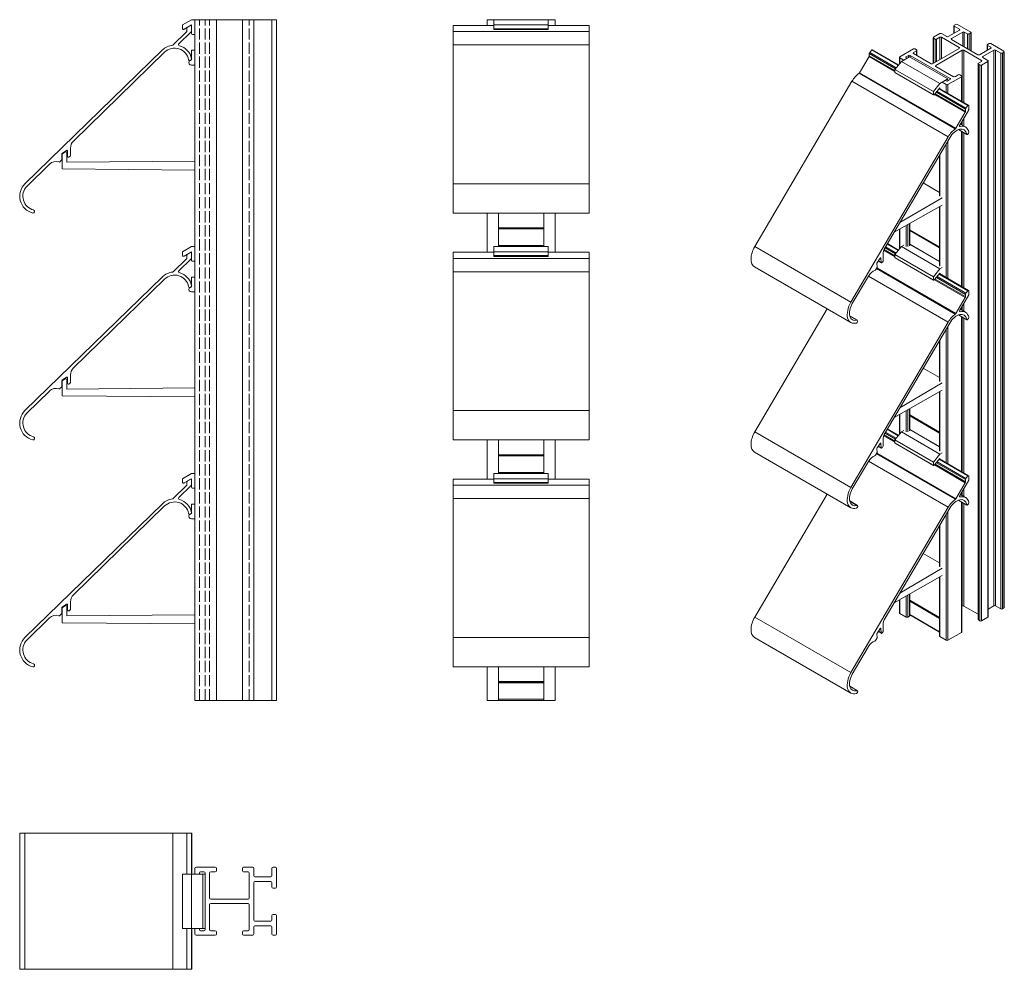
# Model space of a CAD drawing. Units: millimetres. Extents: x -14 to 420, y 56 to 475.
import ezdxf

# ---------------------------------------------------------------- set-up
doc = ezdxf.new("R2010")
doc.units = ezdxf.units.MM
doc.header["$LTSCALE"] = 1.5
doc.linetypes.add('DASHED', pattern=[0.2067, 0.1654, -0.0413])
for name, color, linetype, lineweight in [('Halter', 66, 'Continuous', 18), ('Lamelle', 1, 'Continuous', 18), ('Sichtbar schmal (ISO)', 7, 'Continuous', 13), ('Tragsäule', 5, 'Continuous', 18), ('Verdeckt (ISO)', 7, 'DASHED', 9)]:
    doc.layers.add(name, color=color, linetype=linetype, lineweight=lineweight)

msp = doc.modelspace()

# ---------------------------------------------------------------- linework, layer by layer
at = {"layer": 'Halter'}
for p, q in [((57.89, 472.66), (61.89, 474.97)), ((61.89, 474.97), (63.41, 474.97)), ((195.3, 474.97), (219.3, 474.97)), ((195.3, 470.67), (195.3, 474.97)), ((219.3, 470.67), (219.3, 474.97)), ((57.89, 470.96), (57.89, 472.66)), ((61.89, 472.66), (58.67, 470.8)), ((61.89, 468.93), (61.89, 472.66)), ((195.3, 472.66), (219.3, 472.66)), ((195.3, 470.96), (219.3, 470.96)), ((195.3, 470.67), (219.3, 470.67)), ((63.41, 468.47), (62.4, 468.47)), ((61.89, 457.26), (61.89, 461.46)), ((61.89, 461.46), (63.41, 461.46)), ((63.41, 454.96), (61.92, 454.96)), ((4.85, 409.13), (4.85, 415.56)), ((4.99, 415.85), (6.24, 416.64)), ((6.85, 415.92), (6.88, 412.12)), ((63.41, 408.63), (4.85, 409.13)), ((6.88, 412.12), (63.41, 412.6)), ((197.3, 383.15), (217.3, 383.15)), ((197.3, 382.9), (217.3, 382.9)), ((197.3, 382.65), (217.3, 382.65)), ((57.89, 372.59), (61.89, 374.9)), ((61.89, 374.9), (63.41, 374.9)), ((195.3, 374.9), (219.3, 374.9)), ((195.3, 370.59), (195.3, 374.9)), ((197.3, 375.36), (217.3, 375.36)), ((219.3, 370.59), (219.3, 374.9)), ((57.89, 370.89), (57.89, 372.59)), ((61.89, 372.59), (58.67, 370.72)), ((61.89, 368.85), (61.89, 372.59)), ((195.3, 372.59), (219.3, 372.59)), ((195.3, 370.89), (219.3, 370.89)), ((195.3, 370.59), (219.3, 370.59)), ((63.41, 368.39), (62.4, 368.39)), ((61.89, 357.18), (61.89, 361.39)), ((61.89, 361.39), (63.41, 361.39)), ((63.41, 354.88), (61.92, 354.88)), ((4.85, 309.05), (4.85, 315.49)), ((4.99, 315.78), (6.24, 316.56)), ((6.85, 315.84), (6.88, 312.04)), ((63.41, 308.55), (4.85, 309.05)), ((6.88, 312.04), (63.41, 312.52)), ((197.3, 283.08), (217.3, 283.08)), ((197.3, 282.83), (217.3, 282.83)), ((197.3, 282.58), (217.3, 282.58)), ((57.89, 272.51), (61.89, 274.82)), ((61.89, 274.82), (63.41, 274.82)), ((195.3, 274.82), (219.3, 274.82)), ((195.3, 270.52), (195.3, 274.82)), ((197.3, 275.29), (217.3, 275.29)), ((219.3, 270.52), (219.3, 274.82)), ((57.89, 270.81), (57.89, 272.51)), ((61.89, 272.51), (58.67, 270.65)), ((61.89, 268.78), (61.89, 272.51)), ((195.3, 272.51), (219.3, 272.51)), ((195.3, 270.81), (219.3, 270.81)), ((195.3, 270.52), (219.3, 270.52)), ((63.41, 268.32), (62.4, 268.32)), ((61.89, 257.11), (61.89, 261.31)), ((61.89, 261.31), (63.41, 261.31)), ((63.41, 254.81), (61.92, 254.81)), ((4.85, 208.98), (4.85, 215.41)), ((4.99, 215.7), (6.24, 216.48)), ((6.85, 215.76), (6.88, 211.96)), ((63.41, 208.48), (4.85, 208.98)), ((6.88, 211.96), (63.41, 212.45)), ((197.3, 183), (217.3, 183)), ((197.3, 182.75), (217.3, 182.75)), ((197.3, 182.5), (217.3, 182.5)), ((197.3, 175.21), (217.3, 175.21)), ((57.89, 98.1), (57.89, 74.1)), ((57.89, 98.1), (67.9, 98.1)), ((61.89, 98.1), (61.89, 74.1)), ((66.89, 98.1), (66.89, 74.1)), ((67.9, 98.1), (67.9, 74.1)), ((57.89, 74.1), (67.9, 74.1))]:
    msp.add_line(p, q, dxfattribs=at)
for centre, radius, start, end in [((58.33, 471.15), 0.483, 202.7435, 313.3319), ((62.4, 468.98), 0.507, 185.1042, 270), ((61.89, 456.11), 1.15, 90.007, 271.2132), ((5.21, 415.56), 0.362, 126.3911, 180), ((6.49, 416.23), 0.475, 318.2257, 122.0679), ((58.33, 371.07), 0.483, 202.7435, 313.3319), ((62.4, 368.9), 0.507, 185.1042, 270), ((61.89, 356.03), 1.15, 90.007, 271.2132), ((5.21, 315.49), 0.362, 126.3911, 180), ((6.49, 316.16), 0.475, 318.2257, 122.0679), ((58.33, 271), 0.483, 202.7435, 313.3319), ((62.4, 268.82), 0.507, 185.1042, 270), ((61.89, 255.96), 1.15, 90.007, 271.2132), ((5.21, 215.41), 0.362, 126.3911, 180), ((6.49, 216.08), 0.475, 318.2257, 122.0679)]:
    msp.add_arc(centre, radius, start, end, dxfattribs=at)
at = {"layer": 'Lamelle'}
for p, q in [((59.74, 469.61), (53.86, 463.89)), ((56.34, 464.35), (61.74, 469.61)), ((59.89, 471.22), (59.89, 469.97)), ((61.44, 472.41), (60.14, 471.65)), ((61.89, 469.97), (61.89, 472.15)), ((177.3, 389.65), (177.3, 472.45)), ((177.3, 472.45), (195.3, 472.45)), ((177.3, 469.78), (237.3, 469.78)), ((219.3, 472.45), (237.3, 472.45)), ((237.3, 472.45), (237.3, 389.65)), ((49.09, 461.62), (-11.56, 402.64)), ((9.79, 421.45), (50.06, 460.62)), ((177.3, 463.89), (237.3, 463.89)), ((61.43, 456.98), (61.78, 457.24)), ((4.89, 415.98), (6.7, 417.31)), ((7.18, 417.07), (7.19, 414.8)), ((8.59, 415.2), (8.58, 418.33)), ((3.84, 412.32), (4.54, 413)), ((4.69, 413.36), (4.68, 415.58)), ((8.04, 414.45), (8.43, 414.83)), ((-10.78, 401.44), (-0.68, 411.27)), ((177.3, 402.64), (237.3, 402.64)), ((177.3, 389.65), (237.3, 389.65)), ((59.74, 369.54), (53.86, 363.81)), ((56.34, 364.27), (61.74, 369.53)), ((59.89, 371.14), (59.89, 369.9)), ((61.44, 372.33), (60.14, 371.58)), ((61.89, 369.89), (61.89, 372.07)), ((177.3, 289.58), (177.3, 372.37)), ((177.3, 372.37), (195.3, 372.37)), ((177.3, 369.7), (237.3, 369.7)), ((219.3, 372.37), (237.3, 372.37)), ((237.3, 372.37), (237.3, 289.58)), ((49.09, 361.55), (-11.56, 302.56)), ((9.79, 321.37), (50.06, 360.54)), ((177.3, 363.81), (237.3, 363.81)), ((61.43, 356.9), (61.78, 357.16)), ((4.89, 315.91), (6.7, 317.23)), ((8.59, 315.12), (8.58, 318.25)), ((3.84, 312.25), (4.54, 312.93)), ((4.69, 313.29), (4.68, 315.5)), ((7.18, 316.99), (7.19, 314.73)), ((8.04, 314.37), (8.43, 314.76)), ((-10.78, 301.37), (-0.68, 311.19)), ((177.3, 302.56), (237.3, 302.56)), ((177.3, 289.58), (237.3, 289.58)), ((59.74, 269.46), (53.86, 263.74)), ((56.34, 264.2), (61.74, 269.45)), ((59.89, 271.07), (59.89, 269.82)), ((61.44, 272.26), (60.14, 271.5)), ((61.89, 269.81), (61.89, 272)), ((177.3, 189.5), (177.3, 272.3)), ((177.3, 272.3), (195.3, 272.3)), ((177.3, 269.63), (237.3, 269.63)), ((219.3, 272.3), (237.3, 272.3)), ((237.3, 272.3), (237.3, 189.5)), ((49.09, 261.47), (-11.56, 202.49)), ((177.3, 263.74), (237.3, 263.74)), ((9.79, 221.3), (50.06, 260.47)), ((61.43, 256.83), (61.78, 257.09)), ((8.59, 215.04), (8.58, 218.17)), ((3.84, 212.17), (4.54, 212.85)), ((4.69, 213.21), (4.68, 215.43)), ((4.89, 215.83), (6.7, 217.16)), ((7.18, 216.92), (7.19, 214.65)), ((8.04, 214.3), (8.43, 214.68)), ((-10.78, 201.29), (-0.68, 211.12)), ((177.3, 202.49), (237.3, 202.49)), ((177.3, 189.5), (237.3, 189.5)), ((-13.89, 116.1), (61.99, 116.1)), ((-13.89, 116.1), (-13.89, 56.1)), ((-11.56, 116.1), (-11.56, 56.1)), ((53.72, 116.1), (53.72, 56.1)), ((59.89, 116.1), (59.89, 98.1)), ((61.89, 116.1), (61.89, 98.1)), ((61.99, 116.1), (61.99, 98.1)), ((59.89, 74.1), (59.89, 56.1)), ((61.89, 74.1), (61.89, 56.1)), ((61.99, 74.1), (61.99, 56.1)), ((61.99, 56.1), (-13.89, 56.1))]:
    msp.add_line(p, q, dxfattribs=at)
for centre, radius, start, end in [((59.39, 469.97), 0.5, 314.201, 0.201), ((60.39, 471.22), 0.5, 120.201, 180.201), ((61.59, 472.15), 0.3, 0.201, 120.201), ((61.39, 469.96), 0.5, 314.201, 0.201), ((54.45, 456.11), 7.69, 96.6152, 134.2238), ((54.45, 456.1), 6.3, 10.8464, 134.201), ((53.51, 464.25), 0.499, 276.6152, 314.2238), ((56.69, 463.99), 0.5, 134.201, 254.201), ((54.45, 456.1), 7.7, 12.3456, 74.201), ((61.13, 457.38), 0.5, 190.8464, 306.201), ((61.49, 457.64), 0.5, 306.201, 12.3456), ((12.6, 418.56), 4.03, 134.2898, 183.346), ((6.88, 417.07), 0.3, 0.201, 126.201), ((4.19, 413.36), 0.5, 314.201, 0.201), ((5.18, 415.58), 0.5, 126.201, 180.201), ((7.69, 414.81), 0.5, 180.201, 314.201), ((8.08, 415.2), 0.505, 314.4399, 359.9622), ((2.11, 408.4), 4, 72.0192, 134.201), ((3.5, 412.68), 0.5, 252.0192, 314.201), ((-6.19, 397.12), 7.7, 134.201, 255.1508), ((-6.19, 397.12), 6.3, 136.6524, 255.1508), ((-7.99, 390.35), 0.7, 255.1508, 75.1508), ((59.39, 369.9), 0.5, 314.201, 0.201), ((60.39, 371.14), 0.5, 120.201, 180.201), ((61.59, 372.07), 0.3, 0.201, 120.201), ((61.39, 369.89), 0.5, 314.201, 0.201), ((54.45, 356.03), 7.69, 96.6152, 134.2238), ((54.45, 356.03), 6.3, 10.8464, 134.201), ((53.51, 364.17), 0.499, 276.6152, 314.2238), ((56.69, 363.92), 0.5, 134.201, 254.201), ((54.45, 356.03), 7.7, 12.3456, 74.201), ((61.13, 357.31), 0.5, 190.8464, 306.201), ((61.49, 357.57), 0.5, 306.201, 12.3456), ((6.88, 316.99), 0.3, 0.201, 126.201), ((12.6, 318.49), 4.03, 134.2898, 183.346), ((4.19, 313.28), 0.5, 314.201, 0.201), ((5.18, 315.5), 0.5, 126.201, 180.201), ((7.69, 314.73), 0.5, 180.201, 314.201), ((8.08, 315.12), 0.505, 314.4399, 359.9622), ((2.11, 308.33), 4, 72.0192, 134.201), ((3.5, 312.61), 0.5, 252.0192, 314.201), ((-6.19, 297.04), 7.7, 134.201, 255.1508), ((-6.19, 297.04), 6.3, 136.6524, 255.1508), ((-7.99, 290.28), 0.7, 255.1508, 75.1508), ((59.39, 269.82), 0.5, 314.201, 0.201), ((60.39, 271.07), 0.5, 120.201, 180.201), ((61.59, 272), 0.3, 0.201, 120.201), ((61.39, 269.81), 0.5, 314.201, 0.201), ((54.45, 255.96), 7.69, 96.6152, 134.2238), ((54.45, 255.95), 6.3, 10.8464, 134.201), ((53.51, 264.09), 0.499, 276.6152, 314.2238), ((56.69, 263.84), 0.5, 134.201, 254.201), ((54.45, 255.95), 7.7, 12.3456, 74.201), ((61.13, 257.23), 0.5, 190.8464, 306.201), ((61.49, 257.49), 0.5, 306.201, 12.3456), ((6.88, 216.92), 0.3, 0.201, 126.201), ((12.6, 218.41), 4.03, 134.2898, 183.346), ((4.19, 213.21), 0.5, 314.201, 0.201), ((5.18, 215.43), 0.5, 126.201, 180.201), ((7.69, 214.65), 0.5, 180.201, 314.201), ((8.08, 215.04), 0.505, 314.4399, 359.9622), ((2.11, 208.25), 4, 72.0192, 134.201), ((3.5, 212.53), 0.5, 252.0192, 314.201), ((-6.19, 196.97), 7.7, 134.201, 255.1508), ((-6.19, 196.97), 6.3, 136.6524, 255.1508), ((-7.99, 190.2), 0.7, 255.1508, 75.1508)]:
    msp.add_arc(centre, radius, start, end, dxfattribs=at)
at = {"layer": 'Sichtbar schmal (ISO)', "color": 5}
for p, q in [((395.77, 467.5), (400.72, 470.36)), ((402.13, 469.54), (397.18, 466.68)), ((398.27, 468.95), (398.27, 472.3)), ((398.42, 472.5), (399.13, 472.91)), ((400.72, 470.77), (398.42, 472.09)), ((398.42, 469.03), (398.42, 472.09)), ((399.83, 472.91), (405.67, 469.54)), ((400.72, 470.36), (400.72, 470.77)), ((402.13, 463.42), (402.13, 469.54)), ((402.84, 463.01), (402.84, 469.54)), ((404.25, 468.73), (402.84, 469.54)), ((405.67, 469.13), (404.96, 468.73)), ((405.67, 461.38), (405.67, 469.13)), ((405.81, 461.29), (405.81, 469.34)), ((389.08, 455.68), (389.08, 466.99)), ((389.23, 467.2), (392.06, 468.83)), ((389.93, 466.38), (389.23, 466.79)), ((389.23, 455.76), (389.23, 466.79)), ((389.93, 456.17), (389.93, 466.38)), ((392.06, 467.2), (390.64, 466.38)), ((390.64, 456.58), (390.64, 466.38)), ((392.06, 457.4), (392.06, 467.2)), ((392.76, 468.83), (395.06, 467.5)), ((400.54, 462.7), (392.76, 467.2)), ((392.76, 457.81), (392.76, 467.2)), ((397.18, 466.28), (397.18, 466.68)), ((397.18, 466.28), (408.85, 459.54)), ((404.25, 462.19), (404.25, 468.73)), ((404.96, 461.79), (404.96, 468.73)), ((374.38, 458.62), (380.39, 462.09)), ((381.8, 461.28), (380.39, 460.46)), ((380.39, 460.05), (380.39, 460.46)), ((381.1, 462.09), (381.8, 461.68)), ((381.8, 459.23), (381.8, 461.28)), ((381.95, 459.15), (381.95, 461.48)), ((388.87, 455.56), (400.54, 462.3)), ((401.95, 461.48), (390.29, 454.74)), ((400.54, 462.3), (400.54, 462.7)), ((401.95, 438.85), (401.95, 461.48)), ((402.66, 438.44), (402.66, 461.48)), ((410.44, 456.99), (402.66, 461.48)), ((409.56, 459.54), (414.51, 462.4)), ((415.92, 461.58), (410.97, 458.72)), ((412.95, 461.5), (412.95, 463.83)), ((413.09, 464.03), (413.8, 464.44)), ((413.09, 461.58), (413.09, 463.62)), ((414.51, 462.81), (413.09, 463.62)), ((414.51, 464.44), (420.34, 461.07)), ((414.51, 462.4), (414.51, 462.81)), ((415.92, 216.45), (415.92, 461.58)), ((416.63, 216.45), (416.63, 461.58)), ((418.93, 460.25), (416.63, 461.58)), ((420.34, 460.66), (419.63, 460.25)), ((420.34, 215.53), (420.34, 460.66)), ((420.49, 215.73), (420.49, 460.87)), ((374.23, 455.53), (374.23, 458.42)), ((376.15, 457.19), (374.38, 458.21)), ((374.38, 455.71), (374.38, 458.21)), ((378.27, 459.23), (377.21, 458.62)), ((377.21, 458.21), (377.21, 458.62)), ((377.21, 458.21), (377.56, 458.01)), ((378.27, 458.42), (378.27, 459.23)), ((396.65, 449.03), (378.97, 459.23)), ((378.97, 458.41), (378.97, 459.23)), ((380.39, 460.05), (388.17, 455.56)), ((409.03, 455.76), (410.44, 456.58)), ((410.44, 456.58), (410.44, 456.99)), ((413.27, 456.58), (410.44, 454.95)), ((410.97, 458.32), (410.97, 458.72)), ((410.97, 458.32), (413.27, 456.99)), ((413.27, 211.45), (413.27, 456.58)), ((413.41, 211.65), (413.41, 456.78)), ((418.93, 215.12), (418.93, 460.25)), ((419.63, 215.12), (419.63, 460.25)), ((390.29, 454.34), (390.29, 454.74)), ((390.29, 454.34), (398.07, 449.84)), ((408.88, 210.42), (408.88, 455.56)), ((409.03, 210.22), (409.03, 455.36)), ((409.73, 454.95), (409.03, 455.36)), ((409.73, 209.81), (409.73, 454.95)), ((410.44, 209.81), (410.44, 454.95)), ((394.53, 448.21), (394.88, 448.01)), ((401.6, 449.84), (395.59, 446.37)), ((395.59, 448.01), (396.65, 448.62)), ((396.65, 448.62), (396.65, 449.03)), ((398.77, 449.84), (400.19, 450.66)), ((400.89, 450.66), (401.6, 450.25)), ((401.6, 439.05), (401.6, 449.84)), ((401.75, 438.97), (401.75, 450.05)), ((394.88, 446.37), (393.12, 447.4)), ((394.88, 442.93), (394.88, 446.37)), ((395.59, 442.52), (395.59, 446.37)), ((401.6, 357.34), (401.6, 425.7)), ((395.59, 360.81), (395.59, 421.49)), ((401.75, 357.25), (401.75, 425.61)), ((401.95, 357.13), (401.95, 425.49)), ((402.66, 356.73), (402.66, 425.09)), ((394.88, 361.22), (394.88, 420.29)), ((391.91, 397.28), (391.91, 415.23)), ((392.06, 397.08), (392.06, 415.48)), ((391.91, 366.5), (391.91, 392.54)), ((392.06, 366.3), (392.06, 392.62)), ((374.23, 373.81), (374.23, 382.51)), ((374.38, 374), (374.38, 382.59)), ((377.21, 374.87), (377.21, 384.2)), ((377.91, 374.87), (377.91, 384.6)), ((378.62, 375.28), (378.62, 385)), ((378.77, 375.48), (378.77, 385.08)), ((401.6, 346.96), (401.6, 348.06)), ((401.75, 346.87), (401.75, 348.31)), ((401.95, 346.75), (401.95, 348.66)), ((402.66, 346.35), (402.66, 349.86)), ((401.6, 275.63), (401.6, 343.99)), ((401.75, 275.54), (401.75, 343.9)), ((401.95, 275.42), (401.95, 343.78)), ((402.66, 275.01), (402.66, 343.37)), ((395.59, 279.1), (395.59, 339.78)), ((394.88, 279.5), (394.88, 338.58)), ((391.91, 315.57), (391.91, 333.52)), ((392.06, 315.37), (392.06, 333.77)), ((391.91, 284.79), (391.91, 310.83)), ((392.06, 284.58), (392.06, 310.91)), ((374.23, 292.1), (374.23, 300.8)), ((374.38, 292.29), (374.38, 300.88)), ((377.21, 293.16), (377.21, 302.49)), ((377.91, 293.16), (377.91, 302.89)), ((378.62, 293.57), (378.62, 303.29)), ((378.77, 293.77), (378.77, 303.37)), ((401.6, 265.25), (401.6, 266.35)), ((401.75, 265.16), (401.75, 266.6)), ((401.95, 265.04), (401.95, 266.95)), ((402.66, 264.63), (402.66, 268.15)), ((401.6, 204.71), (401.6, 262.28)), ((401.75, 204.91), (401.75, 262.19)), ((401.95, 216.34), (401.95, 262.07)), ((402.66, 216.34), (402.66, 261.66)), ((394.88, 201.24), (394.88, 256.86)), ((395.59, 201.24), (395.59, 258.07)), ((392.06, 233.66), (392.06, 252.05)), ((391.91, 233.86), (391.91, 251.81)), ((391.91, 203.08), (391.91, 229.12)), ((392.06, 202.87), (392.06, 229.2)), ((378.62, 211.85), (378.62, 221.58)), ((378.77, 212.06), (378.77, 221.66)), ((374.23, 213.28), (374.23, 219.09)), ((374.38, 213.08), (374.38, 219.17)), ((377.21, 211.45), (377.21, 220.77)), ((377.91, 211.45), (377.91, 221.18)), ((377.21, 211.45), (374.38, 213.08)), ((401.95, 216.34), (401.75, 216.22)), ((408.88, 212.75), (402.66, 216.34)), ((415.92, 216.45), (413.41, 215)), ((418.93, 215.12), (416.63, 216.45)), ((420.34, 215.53), (419.63, 215.12)), ((378.62, 211.85), (377.91, 211.45)), ((378.77, 212.55), (391.91, 204.96)), ((378.77, 212.43), (391.91, 204.85)), ((409.73, 209.81), (409.03, 210.22)), ((413.27, 211.45), (410.44, 209.81)), ((401.6, 204.71), (395.59, 201.24)), ((394.88, 201.24), (392.06, 202.87))]:
    msp.add_line(p, q, dxfattribs=at)
at = {"layer": 'Sichtbar schmal (ISO)', "color": 1}
for p, q in [((361.11, 460.5), (362.02, 461.64)), ((361.11, 460.5), (372.8, 453.75)), ((362.02, 461.64), (373.72, 454.89)), ((362.28, 461.75), (373.86, 455.07)), ((356.66, 451.59), (360.83, 458.67)), ((360.83, 458.67), (372.24, 452.08)), ((360.93, 460.04), (372.49, 453.36)), ((360.93, 459.03), (360.93, 460.04)), ((360.93, 459.03), (372.24, 452.5)), ((310.41, 374.88), (353.29, 447.79)), ((353.29, 447.79), (395.72, 423.3)), ((356.46, 451.36), (398.88, 426.87)), ((356.66, 451.59), (399.09, 427.1)), ((390.8, 443.35), (403.53, 436)), ((391.72, 444.5), (404.45, 437.15)), ((391.87, 444.67), (404.71, 437.26)), ((389.72, 441.99), (403.25, 434.18)), ((389.94, 442.28), (403.36, 434.53)), ((390.5, 442.97), (403.36, 435.55)), ((400.85, 428.49), (404.67, 434.99)), ((403.36, 435.55), (403.36, 434.53)), ((404.45, 437.15), (403.53, 436)), ((404.77, 435.34), (404.77, 437.12)), ((403.25, 434.18), (399.09, 427.1)), ((401.95, 428.47), (401.95, 430.37)), ((402.66, 428.06), (402.66, 431.58)), ((400.25, 426.48), (403.99, 424.32)), ((400.35, 426.52), (403.89, 424.48)), ((400.75, 428.03), (401, 427.89)), ((401.12, 428.95), (403.36, 427.65)), ((401.6, 428.67), (401.6, 429.77)), ((401.75, 428.58), (401.75, 430.02)), ((395.72, 423.3), (352.83, 350.38)), ((367.93, 374.45), (396.41, 422.88)), ((404.44, 424.55), (404.7, 424.9)), ((310.41, 374.88), (352.83, 350.38)), ((367.86, 374.33), (372.49, 371.65)), ((368.1, 374.75), (372.8, 372.03)), ((368.84, 376), (373.72, 373.18)), ((368.95, 376.19), (373.86, 373.35)), ((364.47, 367.99), (365.75, 369.82)), ((365.87, 369.94), (366.08, 369.81)), ((366.08, 369.81), (366.09, 367.97)), ((367.08, 368.86), (367.07, 371.41)), ((367.35, 373.19), (372.24, 370.37)), ((367.48, 373.54), (372.24, 370.79)), ((310.35, 365.89), (352.78, 341.4)), ((363.73, 364.58), (364.22, 365.42)), ((364.11, 365.23), (398.88, 345.15)), ((364.26, 365.49), (399.09, 345.39)), ((364.33, 365.77), (364.32, 367.58)), ((364.84, 368.52), (366.19, 367.74)), ((364.92, 368.64), (366.09, 367.97)), ((366.69, 368.02), (366.97, 368.5)), ((353.39, 349.73), (360.53, 361.87)), ((360.54, 361.9), (395.72, 341.59)), ((389.94, 360.57), (403.36, 352.82)), ((390.5, 361.26), (403.36, 353.83)), ((390.8, 361.64), (403.53, 354.29)), ((391.72, 362.78), (404.45, 355.44)), ((391.87, 362.96), (404.71, 355.55)), ((389.72, 360.28), (403.25, 352.46)), ((403.25, 352.46), (399.09, 345.39)), ((400.85, 346.78), (404.67, 353.27)), ((403.36, 353.83), (403.36, 352.82)), ((404.45, 355.44), (403.53, 354.29)), ((404.77, 353.63), (404.77, 355.41)), ((310.41, 293.16), (342.32, 347.43)), ((352.29, 344.39), (355.71, 342.41)), ((352.32, 344.26), (355.49, 342.43)), ((400.25, 344.77), (403.99, 342.61)), ((400.35, 344.81), (403.89, 342.77)), ((400.75, 346.32), (401, 346.18)), ((401.12, 347.24), (403.36, 345.94)), ((404.44, 342.83), (404.7, 343.19)), ((395.72, 341.59), (352.83, 268.67)), ((367.93, 292.74), (396.41, 341.17)), ((310.41, 293.16), (352.83, 268.67)), ((367.35, 291.48), (372.24, 288.66)), ((367.48, 291.83), (372.24, 289.07)), ((367.86, 292.62), (372.49, 289.94)), ((368.1, 293.03), (372.8, 290.32)), ((368.84, 294.29), (373.72, 291.47)), ((368.95, 294.48), (373.86, 291.64)), ((364.47, 286.28), (365.75, 288.1)), ((364.84, 286.81), (366.19, 286.03)), ((364.92, 286.93), (366.09, 286.26)), ((365.87, 288.22), (366.08, 288.1)), ((366.08, 288.1), (366.09, 286.26)), ((366.69, 286.31), (366.97, 286.79)), ((367.08, 287.15), (367.07, 289.7)), ((310.35, 284.18), (352.78, 259.69)), ((363.73, 282.86), (364.22, 283.7)), ((364.11, 283.52), (398.88, 263.44)), ((364.26, 283.78), (399.09, 263.67)), ((364.33, 284.06), (364.32, 285.87)), ((353.39, 268.01), (360.53, 280.16)), ((360.54, 280.18), (395.72, 259.88)), ((389.72, 278.56), (403.25, 270.75)), ((389.94, 278.85), (403.36, 271.11)), ((390.5, 279.54), (403.36, 272.12)), ((390.8, 279.93), (403.53, 272.58)), ((391.72, 281.07), (404.45, 273.72)), ((391.87, 281.25), (404.71, 273.83)), ((404.45, 273.72), (403.53, 272.58)), ((404.77, 271.92), (404.77, 273.7)), ((403.25, 270.75), (399.09, 263.67)), ((400.85, 265.06), (404.67, 271.56)), ((403.36, 272.12), (403.36, 271.11)), ((310.41, 211.45), (342.32, 265.72)), ((401.12, 265.53), (403.36, 264.23)), ((352.29, 262.68), (355.71, 260.7)), ((352.32, 262.55), (355.49, 260.72)), ((400.25, 263.06), (403.99, 260.9)), ((400.35, 263.1), (403.89, 261.05)), ((400.75, 264.61), (401, 264.47)), ((404.44, 261.12), (404.7, 261.48)), ((395.72, 259.88), (352.83, 186.96)), ((367.93, 211.03), (396.41, 259.45)), ((310.41, 211.45), (352.83, 186.96)), ((364.47, 204.57), (365.75, 206.39)), ((364.84, 205.1), (366.19, 204.32)), ((364.92, 205.22), (366.09, 204.54)), ((365.87, 206.51), (366.08, 206.39)), ((366.08, 206.39), (366.09, 204.54)), ((366.69, 204.6), (366.97, 205.08)), ((367.08, 205.43), (367.07, 207.99)), ((310.35, 202.47), (352.78, 177.97)), ((363.73, 201.15), (364.22, 201.99)), ((364.33, 202.35), (364.32, 204.15)), ((353.39, 186.3), (360.53, 198.44)), ((352.29, 180.97), (355.71, 178.99)), ((352.32, 180.84), (355.49, 179.01))]:
    msp.add_line(p, q, dxfattribs=at)
at = {"layer": 'Sichtbar schmal (ISO)', "color": 66}
for p, q in [((372.24, 453.05), (375.07, 456.57)), ((375.07, 456.57), (378.61, 458.62)), ((375.07, 456.57), (392.04, 446.78)), ((378.61, 458.62), (395.58, 448.82)), ((372.24, 453.05), (389.21, 443.25)), ((372.24, 451.67), (372.24, 453.05)), ((372.24, 451.67), (389.21, 441.87)), ((372.32, 451.58), (389.29, 441.78)), ((392.04, 446.78), (395.58, 448.82)), ((395.58, 448.82), (395.58, 448)), ((389.21, 443.25), (392.04, 446.78)), ((389.21, 441.87), (389.21, 443.25)), ((392.04, 444.89), (389.76, 442.05)), ((392.04, 444.57), (392.04, 444.89)), ((384.7, 402.96), (391.91, 398.8)), ((374.42, 385.49), (393.12, 396.47)), ((393.12, 393.23), (371.88, 381.18)), ((378.77, 382.33), (391.91, 374.74)), ((378.77, 381.92), (391.91, 374.33)), ((372.24, 371.34), (375.07, 374.86)), ((375.07, 374.86), (376.15, 375.48)), ((375.07, 374.86), (392.04, 365.06)), ((378.77, 375.97), (391.91, 368.38)), ((378.77, 375.86), (391.91, 368.27)), ((372.24, 371.34), (389.21, 361.54)), ((372.24, 369.95), (372.24, 371.34)), ((372.24, 369.95), (389.21, 360.16)), ((372.32, 369.87), (389.29, 360.07)), ((389.21, 361.54), (392.04, 365.06)), ((392.04, 365.06), (393.12, 365.68)), ((389.21, 360.16), (389.21, 361.54)), ((392.04, 363.18), (389.76, 360.34)), ((392.04, 362.86), (392.04, 363.18)), ((384.7, 321.25), (391.91, 317.09)), ((374.42, 303.77), (393.12, 314.76)), ((393.12, 311.51), (371.88, 299.46)), ((378.77, 300.62), (391.91, 293.03)), ((378.77, 300.21), (391.91, 292.62)), ((372.24, 289.63), (375.07, 293.15)), ((375.07, 293.15), (376.15, 293.77)), ((375.07, 293.15), (392.04, 283.35)), ((378.77, 294.26), (391.91, 286.67)), ((378.77, 294.15), (391.91, 286.56)), ((372.24, 289.63), (389.21, 279.83)), ((372.24, 288.24), (372.24, 289.63)), ((372.24, 288.24), (389.21, 278.45)), ((372.32, 288.16), (389.29, 278.36)), ((389.21, 279.83), (392.04, 283.35)), ((392.04, 283.35), (393.12, 283.97)), ((389.21, 278.45), (389.21, 279.83)), ((392.04, 281.47), (389.76, 278.63)), ((392.04, 281.14), (392.04, 281.47)), ((384.7, 239.54), (391.91, 235.38)), ((374.42, 222.06), (393.12, 233.04)), ((393.12, 229.8), (371.88, 217.75)), ((378.77, 218.91), (391.91, 211.32)), ((378.77, 218.5), (391.91, 210.91))]:
    msp.add_line(p, q, dxfattribs=at)
at = {"layer": 'Sichtbar schmal (ISO)', "color": 5}
for centre, major_axis, start_param, end_param in [((398.77, 472.3), (-0.5, 0), 5.497787, 7.068583), ((399.48, 472.71), (0.5, 0), 0.785398, 2.356194), ((400.36, 470.56), (0.5, 0), 5.497787, 7.068583), ((402.49, 469.34), (-0.5, 0), 3.926991, 5.497787), ((405.31, 469.34), (0.5, 0), 5.497787, 7.068583), ((389.58, 466.99), (-0.5, 0), 5.497787, 7.068583), ((390.29, 466.58), (-0.5, 0), 0.785398, 2.356194), ((392.41, 468.62), (0.5, 0), 0.785398, 2.356194), ((392.41, 466.99), (-0.5, 0), 3.926991, 5.497787), ((395.41, 467.71), (0.5, 0), 3.926991, 5.497787), ((397.54, 466.48), (-0.5, 0), 5.497787, 7.068583), ((404.61, 468.93), (-0.5, 0), 0.785398, 2.356194), ((380.74, 460.25), (-0.5, 0), 5.497787, 7.068583), ((380.74, 461.89), (0.5, 0), 0.785398, 2.356194), ((381.45, 461.48), (0.5, 0), 5.497787, 7.068583), ((400.19, 462.5), (0.5, 0), 5.497787, 7.068583), ((402.31, 461.28), (-0.5, 0), 3.926991, 5.497787), ((413.45, 463.83), (-0.5, 0), 5.497787, 7.068583), ((414.15, 464.24), (0.5, 0), 0.785398, 2.356194), ((414.15, 462.6), (0.5, 0), 5.497787, 7.068583), ((416.27, 461.38), (-0.5, 0), 3.926991, 5.497787), ((419.99, 460.87), (0.5, 0), 5.497787, 7.068583), ((374.73, 458.42), (-0.5, 0), 5.497787, 7.068583), ((377.56, 458.42), (-0.5, 0), 5.497787, 7.068583), ((378.62, 459.03), (-0.5, 0), 3.926991, 5.497787), ((409.2, 459.74), (0.5, 0), 3.926991, 5.497787), ((410.09, 456.78), (0.5, 0), 5.497787, 7.068583), ((411.32, 458.52), (-0.5, 0), 5.497787, 7.068583), ((412.91, 456.78), (0.5, 0), 5.497787, 7.068583), ((419.28, 460.46), (-0.5, 0), 0.785398, 2.356194), ((388.52, 455.76), (0.5, 0), 3.926991, 5.497787), ((390.64, 454.54), (-0.5, 0), 5.497787, 7.068583), ((409.38, 455.56), (-0.5, 0), 5.497787, 7.068583), ((410.09, 455.15), (-0.5, 0), 0.785398, 2.356194), ((395.24, 448.21), (0.5, 0), 3.926991, 5.497787), ((396.3, 448.82), (0.5, 0), 5.497787, 7.068583), ((398.42, 450.05), (0.5, 0), 3.926991, 5.497787), ((400.54, 450.46), (0.5, 0), 0.785398, 2.356194), ((401.25, 450.05), (0.5, 0), 5.497787, 7.068583), ((395.24, 446.58), (-0.5, 0), 0.785398, 2.356194), ((374.73, 213.28), (-0.5, 0), 0, 0.785398), ((402.31, 216.14), (-0.5, 0), 3.926991, 5.497787), ((416.27, 216.24), (-0.5, 0), 3.926991, 5.497787), ((419.28, 215.32), (-0.5, 0), 0.785398, 2.356194), ((419.99, 215.73), (0.5, 0), 5.497787, 6.283185), ((377.56, 211.65), (-0.5, 0), 0.785398, 2.356194), ((378.27, 212.06), (0.5, 0), 5.497787, 6.283185), ((409.38, 210.42), (-0.5, 0), 0, 0.785398), ((410.09, 210.02), (-0.5, 0), 0.785398, 2.356194), ((412.91, 211.65), (0.5, 0), 5.497787, 6.283185), ((401.25, 204.91), (0.5, 0), 5.497787, 6.283185), ((392.41, 203.08), (-0.5, 0), 0, 0.785398), ((395.24, 201.44), (-0.5, 0), 0.785398, 2.356194)]:
    msp.add_ellipse(centre, major_axis=major_axis, ratio=0.57735, start_param=start_param, end_param=end_param, dxfattribs=at)
at = {"layer": 'Sichtbar schmal (ISO)', "color": 1}
for centre, major_axis, start_param, end_param in [((361.28, 460.25), (-0.25, -0.433), 4.454098, 5.501296), ((362.13, 461.49), (0.15, 0.26), 0, 1.312505), ((360.58, 458.82), (0.25, 0.433), 4.698444, 5.501296), ((357.08, 445.48), (-3.85, -6.66), 4.042448, 4.698842), ((356.42, 451.74), (0.25, 0.433), 4.042448, 4.698842), ((403.01, 434.33), (-0.25, -0.433), 1.556852, 2.359703), ((403.71, 435.75), (-0.25, -0.433), 4.454098, 5.501296), ((404.56, 437), (0.15, 0.26), 5.501296, 7.595691), ((404.42, 435.14), (0.25, 0.433), 4.698444, 5.501296), ((399.51, 420.99), (-3.85, -6.66), 4.042448, 4.698842), ((399.51, 420.98), (3.15, 5.46), 5.687092, 7.840037), ((398.84, 427.25), (-0.25, -0.433), 0.900855, 1.55725), ((401.09, 428.34), (-0.25, -0.433), 4.698444, 6.792839), ((399.51, 420.98), (3.85, 6.67), 5.713258, 6.792839), ((404.24, 424.75), (-0.25, -0.433), 5.687092, 7.700411), ((404.49, 425.11), (0.25, 0.433), 4.558818, 5.713258), ((314.2, 372.56), (-3.85, -6.67), 4.698444, 6.283185), ((369.92, 373.25), (2.02, 3.49), 1.558401, 2.414592), ((365.87, 369.69), (0.15, 0.26), 5.501296, 7.700411), ((363.97, 365.57), (0.25, 0.433), 4.698444, 5.501296), ((364.67, 367.78), (0.25, 0.433), 1.417225, 2.359703), ((366.44, 368.17), (-0.25, -0.433), 5.501296, 7.840037), ((366.72, 368.65), (0.252, 0.437), 4.702613, 5.497127), ((362.5, 360.67), (2, 3.46), 0.471573, 1.556852), ((363.48, 364.73), (0.25, 0.433), 3.613166, 4.698444), ((403.01, 352.61), (-0.25, -0.433), 1.556852, 2.359703), ((403.71, 354.04), (-0.25, -0.433), 4.454098, 5.501296), ((404.56, 355.29), (0.15, 0.26), 5.501296, 7.595691), ((404.42, 353.42), (0.25, 0.433), 4.698444, 5.501296), ((356.63, 348.07), (-3.85, -6.67), 4.698444, 6.809415), ((356.63, 348.07), (-3.15, -5.46), 4.741229, 6.809415), ((399.51, 339.28), (-3.85, -6.66), 4.042448, 4.698842), ((399.51, 339.27), (3.15, 5.46), 5.687092, 7.840037), ((398.84, 345.54), (-0.25, -0.433), 0.900855, 1.55725), ((401.09, 346.63), (-0.25, -0.433), 4.698444, 6.792839), ((399.51, 339.27), (3.85, 6.67), 5.713258, 6.792839), ((404.49, 343.4), (0.25, 0.433), 4.558818, 5.713258), ((355.36, 341.81), (0.35, 0.606), 3.667823, 6.809415), ((404.24, 343.04), (-0.25, -0.433), 5.687092, 7.700411), ((314.2, 290.85), (-3.85, -6.67), 4.698444, 6.283185), ((369.92, 291.53), (2.02, 3.49), 1.558401, 2.414592), ((365.87, 287.98), (0.15, 0.26), 5.501296, 7.700411), ((366.72, 286.94), (0.252, 0.437), 4.702613, 5.497127), ((362.5, 278.95), (2, 3.46), 0.471573, 1.556852), ((363.48, 283.02), (0.25, 0.433), 3.613166, 4.698444), ((363.97, 283.85), (0.25, 0.433), 4.698444, 5.501296), ((364.67, 286.07), (0.25, 0.433), 1.417225, 2.359703), ((366.44, 286.46), (-0.25, -0.433), 5.501296, 7.840037), ((404.56, 273.57), (0.15, 0.26), 5.501296, 7.595691), ((403.01, 270.9), (-0.25, -0.433), 1.556852, 2.359703), ((403.71, 272.33), (-0.25, -0.433), 4.454098, 5.501296), ((404.42, 271.71), (0.25, 0.433), 4.698444, 5.501296), ((356.63, 266.35), (-3.85, -6.67), 4.698444, 6.809415), ((356.63, 266.35), (-3.15, -5.46), 4.741229, 6.809415), ((401.09, 264.91), (-0.25, -0.433), 4.698444, 6.792839), ((355.36, 260.1), (0.35, 0.606), 3.667823, 6.809415), ((399.51, 257.57), (-3.85, -6.66), 4.042448, 4.698842), ((399.51, 257.56), (3.15, 5.46), 5.687092, 7.840037), ((398.84, 263.82), (-0.25, -0.433), 0.900855, 1.55725), ((399.51, 257.56), (3.85, 6.67), 5.713258, 6.792839), ((404.24, 261.33), (-0.25, -0.433), 5.687092, 7.700411), ((404.49, 261.69), (0.25, 0.433), 4.558818, 5.713258), ((314.2, 209.14), (-3.85, -6.67), 4.698444, 6.283185), ((369.92, 209.82), (2.02, 3.49), 1.558401, 2.414592), ((364.67, 204.36), (0.25, 0.433), 1.417225, 2.359703), ((365.87, 206.27), (0.15, 0.26), 5.501296, 7.700411), ((366.44, 204.75), (-0.25, -0.433), 5.501296, 7.840037), ((366.72, 205.23), (0.252, 0.437), 4.702613, 5.497127), ((362.5, 197.24), (2, 3.46), 0.471573, 1.556852), ((363.48, 201.3), (0.25, 0.433), 3.613166, 4.698444), ((363.97, 202.14), (0.25, 0.433), 4.698444, 5.501296), ((356.63, 184.64), (-3.85, -6.67), 4.698444, 6.809415), ((356.63, 184.64), (-3.15, -5.46), 4.741229, 6.809415), ((355.36, 178.39), (0.35, 0.606), 3.667823, 6.809415)]:
    msp.add_ellipse(centre, major_axis=major_axis, ratio=0.57735, start_param=start_param, end_param=end_param, dxfattribs=at)
at = {"layer": 'Sichtbar schmal (ISO)', "color": 66}
for centre, end_param in [((372.56, 452), 6.283185), ((389.53, 442.2), 7.824868), ((372.56, 370.29), 6.283185), ((389.53, 360.49), 7.824868), ((372.56, 288.58), 6.283185), ((389.53, 278.78), 7.824868)]:
    msp.add_ellipse(centre, major_axis=(-0.242, -0.418), ratio=0.57735, start_param=5.894736, end_param=end_param, dxfattribs=at)
at = {"layer": 'Tragsäule'}
for p, q in [((63.41, 174.74), (63.41, 474.97)), ((99.41, 474.97), (63.41, 474.97)), ((72.91, 174.74), (72.91, 474.97)), ((84.41, 174.74), (84.41, 474.97)), ((89.41, 174.74), (89.41, 474.97)), ((97.41, 174.74), (97.41, 474.97)), ((99.41, 174.74), (99.41, 474.97)), ((192.3, 472.45), (192.3, 474.97)), ((222.3, 474.97), (192.3, 474.97)), ((222.3, 472.45), (222.3, 474.97)), ((192.3, 372.37), (192.3, 389.65)), ((197.3, 374.9), (197.3, 389.65)), ((217.3, 374.9), (217.3, 389.65)), ((222.3, 372.37), (222.3, 389.65)), ((192.3, 272.3), (192.3, 289.58)), ((197.3, 274.82), (197.3, 289.58)), ((217.3, 274.82), (217.3, 289.58)), ((222.3, 272.3), (222.3, 289.58)), ((192.3, 174.74), (192.3, 189.5)), ((197.3, 174.74), (197.3, 189.5)), ((217.3, 174.74), (217.3, 189.5)), ((222.3, 174.74), (222.3, 189.5)), ((99.41, 174.74), (63.41, 174.74)), ((222.3, 174.74), (192.3, 174.74)), ((63.41, 98.1), (63.41, 100.6)), ((63.91, 101.1), (72.41, 101.1)), ((72.91, 100.6), (72.91, 99.6)), ((84.41, 99.6), (84.41, 100.6)), ((84.91, 101.1), (88.91, 101.1)), ((89.41, 100.6), (89.41, 97.35)), ((97.41, 97.35), (97.41, 100.6)), ((97.91, 101.1), (98.91, 101.1)), ((99.41, 100.6), (99.41, 92.35)), ((65.41, 98.6), (65.41, 98.1)), ((67.41, 99.1), (65.91, 99.1)), ((67.91, 73.6), (67.91, 98.6)), ((69.91, 98.6), (69.91, 87.6)), ((72.41, 99.1), (70.41, 99.1)), ((86.91, 99.1), (84.91, 99.1)), ((87.41, 87.6), (87.41, 98.6)), ((89.91, 96.85), (96.91, 96.85)), ((89.41, 94.35), (89.41, 77.85)), ((96.91, 94.85), (89.91, 94.85)), ((97.41, 92.35), (97.41, 94.35)), ((98.91, 91.85), (97.91, 91.85)), ((70.41, 87.1), (86.91, 87.1)), ((69.91, 84.6), (69.91, 73.6)), ((86.91, 85.1), (70.41, 85.1)), ((87.41, 73.6), (87.41, 84.6)), ((97.41, 77.85), (97.41, 79.85)), ((97.91, 80.35), (98.91, 80.35)), ((99.41, 79.85), (99.41, 71.6)), ((63.41, 71.6), (63.41, 74.1)), ((65.41, 74.1), (65.41, 73.6)), ((89.41, 74.85), (89.41, 71.6)), ((89.91, 77.35), (96.91, 77.35)), ((96.91, 75.35), (89.91, 75.35)), ((97.41, 71.6), (97.41, 74.85)), ((72.41, 71.1), (63.91, 71.1)), ((65.91, 73.1), (67.41, 73.1)), ((70.41, 73.1), (72.41, 73.1)), ((72.91, 72.6), (72.91, 71.6)), ((84.41, 71.6), (84.41, 72.6)), ((84.91, 73.1), (86.91, 73.1)), ((88.91, 71.1), (84.91, 71.1)), ((98.91, 71.1), (97.91, 71.1))]:
    msp.add_line(p, q, dxfattribs=at)
for centre, start, end in [((63.91, 100.6), 90, 180), ((72.41, 100.6), 0, 90), ((84.91, 100.6), 90, 180), ((88.91, 100.6), 0, 90), ((97.91, 100.6), 90, 180), ((98.91, 100.6), 0, 90), ((65.91, 98.6), 90, 180), ((67.41, 98.6), 0, 90), ((70.41, 98.6), 90, 180), ((72.41, 99.6), 270, 0), ((84.91, 99.6), 180, 270), ((86.91, 98.6), 0, 90), ((89.91, 97.35), 180, 270), ((96.91, 97.35), 270, 0), ((89.91, 94.35), 90, 180), ((96.91, 94.35), 0, 90), ((97.91, 92.35), 180, 270), ((98.91, 92.35), 270, 0), ((70.41, 87.6), 180, 270), ((86.91, 87.6), 270, 0), ((70.41, 84.6), 90, 180), ((86.91, 84.6), 0, 90), ((97.91, 79.85), 90, 180), ((98.91, 79.85), 0, 90), ((89.91, 77.85), 180, 270), ((89.91, 74.85), 90, 180), ((96.91, 77.85), 270, 0), ((96.91, 74.85), 0, 90), ((63.91, 71.6), 180, 270), ((65.91, 73.6), 180, 270), ((67.41, 73.6), 270, 0), ((70.41, 73.6), 180, 270), ((72.41, 72.6), 0, 90), ((72.41, 71.6), 270, 0), ((84.91, 72.6), 90, 180), ((84.91, 71.6), 180, 270), ((86.91, 73.6), 270, 0), ((88.91, 71.6), 270, 0), ((97.91, 71.6), 180, 270), ((98.91, 71.6), 270, 0)]:
    msp.add_arc(centre, 0.5, start, end, dxfattribs=at)
at = {"layer": 'Verdeckt (ISO)', "ltscale": 20}
for p, q in [((65.41, 174.74), (65.41, 474.97)), ((67.91, 174.74), (67.91, 474.97)), ((69.91, 174.74), (69.91, 474.97)), ((87.41, 174.74), (87.41, 474.97))]:
    msp.add_line(p, q, dxfattribs=at)

doc.saveas('drawing.dxf')
